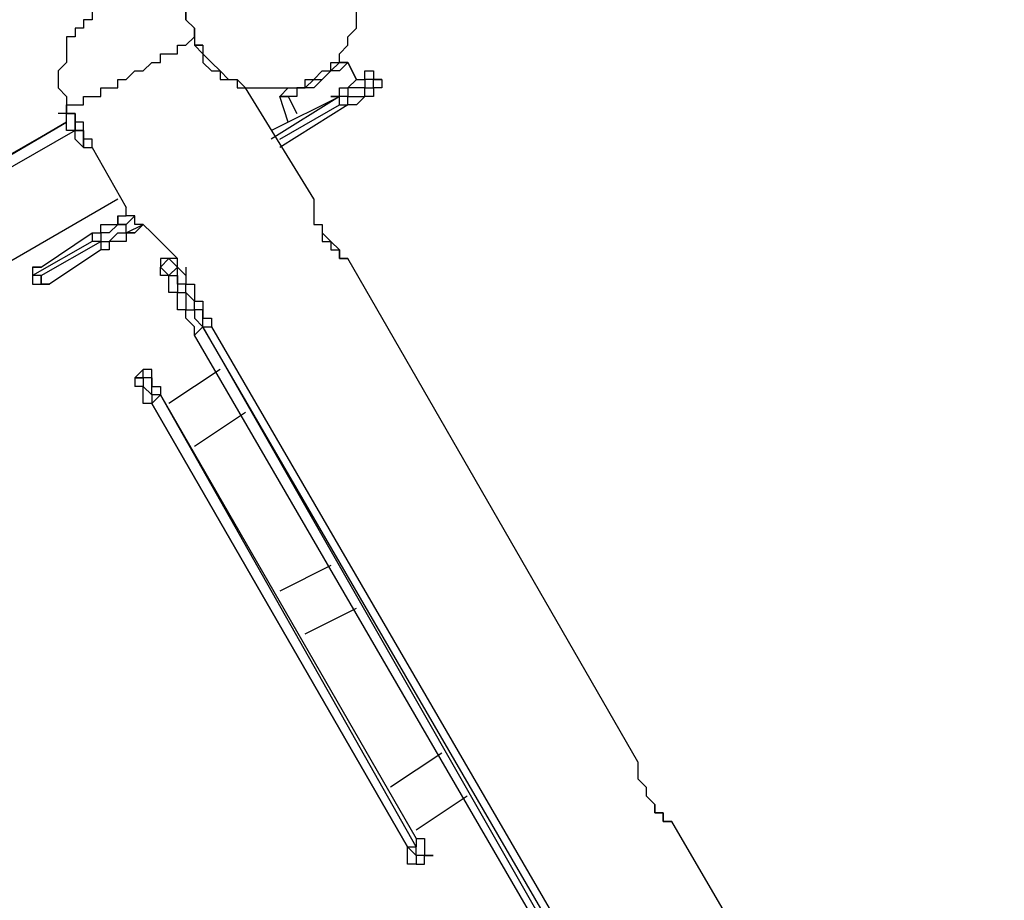
# Model space of a CAD drawing. Units: millimetres. Extents: x -67 to 206, y 93 to 322.
# Drawn here: x 44 to 52, y 212 to 219 of the extents above; entities that cross this region are included whole.
import ezdxf

# ---------------------------------------------------------------- set-up
doc = ezdxf.new("R2010")
doc.units = ezdxf.units.MM
doc.header["$MEASUREMENT"] = 0
doc.layers.add('Ebene 1', color=7, linetype='Continuous', lineweight=0)

msp = doc.modelspace()

# ---------------------------------------------------------------- linework, layer by layer
at = {"layer": 'Ebene 1', "color": 18, "lineweight": 25, "true_color": 0x000000}
for points, knots in [([(45.6671, 218.5457), (45.6671, 218.5457), (45.5966, 218.5457), (45.5966, 218.5457), (45.5966, 218.5457), (45.526, 218.5457), (45.526, 218.5457), (45.526, 218.5457), (45.4555, 218.5457), (45.4555, 218.5457), (45.4555, 218.5457), (45.3849, 218.6162), (45.3849, 218.6162), (45.3849, 218.6162), (45.3143, 218.6162), (45.3143, 218.6162), (45.3143, 218.6162), (45.2438, 218.6868), (45.2438, 218.6868), (45.2438, 218.6868), (45.1732, 218.7574), (45.1732, 218.7574), (45.1732, 218.7574), (45.1027, 218.8279), (45.1027, 218.8279), (45.1027, 218.8279), (45.1027, 218.8984), (45.1027, 218.8984), (45.1027, 218.8984), (45.0321, 218.8984), (45.0321, 218.8984), (45.0321, 218.8984), (45.0321, 218.969), (45.0321, 218.969), (45.0321, 218.969), (45.0321, 219.0396), (45.0321, 219.0396), (45.0321, 219.0396), (44.9616, 219.1101), (44.9616, 219.1101), (44.9616, 219.1101), (44.9616, 219.1807), (44.9616, 219.1807), (44.9616, 219.1807), (44.9616, 219.2512), (44.9616, 219.2512), (44.9616, 219.2512), (44.9616, 219.3218), (44.9616, 219.3218), (44.9616, 219.3218), (45.0321, 219.3924), (45.0321, 219.3924), (45.0321, 219.3924), (45.0321, 219.4629), (45.0321, 219.4629), (45.0321, 219.4629), (45.0321, 219.5334), (45.0321, 219.5334), (45.0321, 219.5334), (45.1027, 219.5334), (45.1027, 219.5334), (45.1027, 219.5334), (45.1027, 219.604), (45.1027, 219.604), (45.1027, 219.604), (45.1732, 219.6746), (45.1732, 219.6746), (45.1732, 219.6746), (45.2438, 219.7451), (45.2438, 219.7451), (45.2438, 219.7451), (45.3143, 219.8157), (45.3143, 219.8157), (45.3143, 219.8157), (45.3849, 219.8157), (45.3849, 219.8157), (45.3849, 219.8157), (45.4555, 219.8862), (45.4555, 219.8862), (45.4555, 219.8862), (45.526, 219.8862), (45.526, 219.8862), (45.526, 219.8862), (45.5966, 219.8862), (45.5966, 219.8862), (45.5966, 219.8862), (45.6671, 219.8862), (45.6671, 219.8862), (45.6671, 219.8862), (45.7377, 219.8862), (45.7377, 219.8862), (45.7377, 219.8862), (45.8082, 219.8862), (45.8082, 219.8862), (45.8082, 219.8862), (45.8788, 219.8862), (45.8788, 219.8862), (45.8788, 219.8862), (45.9493, 219.8862), (45.9493, 219.8862), (45.9493, 219.8862), (45.9493, 219.8157), (45.9493, 219.8157), (45.9493, 219.8157), (46.0199, 219.8157), (46.0199, 219.8157), (46.0199, 219.8157), (46.0905, 219.7451), (46.0905, 219.7451), (46.0905, 219.7451), (46.161, 219.7451), (46.161, 219.7451), (46.161, 219.7451), (46.161, 219.6746), (46.161, 219.6746), (46.161, 219.6746), (46.2316, 219.6746), (46.2316, 219.6746), (46.2316, 219.6746), (46.2316, 219.604), (46.2316, 219.604), (46.2316, 219.604), (46.3021, 219.5334), (46.3021, 219.5334), (46.3021, 219.5334), (46.3021, 219.4629), (46.3021, 219.4629), (46.3021, 219.4629), (46.3727, 219.3924), (46.3727, 219.3924), (46.3727, 219.3924), (46.3727, 219.3218), (46.3727, 219.3218), (46.3727, 219.3218), (46.3727, 219.2512), (46.3727, 219.2512), (46.3727, 219.2512), (46.3727, 219.1807), (46.3727, 219.1807), (46.3727, 219.1807), (46.3727, 219.1101), (46.3727, 219.1101), (46.3727, 219.1101), (46.3727, 219.0396), (46.3727, 219.0396), (46.3727, 219.0396), (46.3021, 218.969), (46.3021, 218.969), (46.3021, 218.969), (46.3021, 218.8984), (46.3021, 218.8984), (46.3021, 218.8984), (46.2316, 218.8279), (46.2316, 218.8279), (46.2316, 218.8279), (46.2316, 218.7574), (46.2316, 218.7574), (46.2316, 218.7574), (46.161, 218.7574), (46.161, 218.7574), (46.161, 218.7574), (46.161, 218.6868), (46.161, 218.6868), (46.161, 218.6868), (46.0905, 218.6868), (46.0905, 218.6868), (46.0905, 218.6868), (46.0199, 218.6162), (46.0199, 218.6162), (46.0199, 218.6162), (45.9493, 218.6162), (45.9493, 218.6162), (45.9493, 218.6162), (45.9493, 218.5457), (45.9493, 218.5457), (45.9493, 218.5457), (45.8788, 218.5457), (45.8788, 218.5457), (45.8788, 218.5457), (45.8082, 218.5457), (45.8082, 218.5457), (45.8082, 218.5457), (45.7377, 218.5457), (45.7377, 218.5457), (45.7377, 218.5457), (45.6671, 218.5457), (45.6671, 218.5457)], [0, 0, 0, 0, 1, 1, 1, 2, 2, 2, 3, 3, 3, 4, 4, 4, 5, 5, 5, 6, 6, 6, 7, 7, 7, 8, 8, 8, 9, 9, 9, 10, 10, 10, 11, 11, 11, 12, 12, 12, 13, 13, 13, 14, 14, 14, 15, 15, 15, 16, 16, 16, 17, 17, 17, 18, 18, 18, 19, 19, 19, 20, 20, 20, 21, 21, 21, 22, 22, 22, 23, 23, 23, 24, 24, 24, 25, 25, 25, 26, 26, 26, 27, 27, 27, 28, 28, 28, 29, 29, 29, 30, 30, 30, 31, 31, 31, 32, 32, 32, 33, 33, 33, 34, 34, 34, 35, 35, 35, 36, 36, 36, 37, 37, 37, 38, 38, 38, 39, 39, 39, 40, 40, 40, 41, 41, 41, 42, 42, 42, 43, 43, 43, 44, 44, 44, 45, 45, 45, 46, 46, 46, 47, 47, 47, 48, 48, 48, 49, 49, 49, 50, 50, 50, 51, 51, 51, 52, 52, 52, 53, 53, 53, 54, 54, 54, 55, 55, 55, 56, 56, 56, 57, 57, 57, 58, 58, 58, 59, 59, 59, 60, 60, 60, 61, 61, 61, 62, 62, 62, 62]), ([(44.256, 219.2512), (44.256, 219.2512), (44.256, 219.1807), (44.256, 219.1807), (44.256, 219.1807), (44.1855, 219.1807), (44.1855, 219.1807), (44.1855, 219.1807), (44.1855, 219.1101), (44.1855, 219.1101), (44.1855, 219.1101), (44.1149, 219.1101), (44.1149, 219.1101), (44.1149, 219.1101), (44.1149, 219.0396), (44.1149, 219.0396), (44.1149, 219.0396), (44.0443, 219.0396), (44.0443, 219.0396), (44.0443, 219.0396), (44.0443, 218.969), (44.0443, 218.969), (44.0443, 218.969), (43.9738, 218.969), (43.9738, 218.969), (43.9738, 218.969), (43.9738, 218.8984), (43.9738, 218.8984), (43.9738, 218.8984), (43.9738, 218.8279), (43.9738, 218.8279), (43.9738, 218.8279), (43.9738, 218.7574), (43.9738, 218.7574), (43.9738, 218.7574), (43.9032, 218.6868), (43.9032, 218.6868), (43.9032, 218.6868), (43.9032, 218.6162), (43.9032, 218.6162), (43.9032, 218.6162), (43.9032, 218.5457), (43.9032, 218.5457), (43.9032, 218.5457), (43.9738, 218.4751), (43.9738, 218.4751), (43.9738, 218.4751), (43.9738, 218.4046), (43.9738, 218.4046)], [0, 0, 0, 0, 1, 1, 1, 2, 2, 2, 3, 3, 3, 4, 4, 4, 5, 5, 5, 6, 6, 6, 7, 7, 7, 8, 8, 8, 9, 9, 9, 10, 10, 10, 11, 11, 11, 12, 12, 12, 13, 13, 13, 14, 14, 14, 15, 15, 15, 16, 16, 16, 16]), ([(45.0321, 218.969), (45.0321, 218.969), (45.0321, 218.969), (45.0321, 218.969), (45.0321, 218.969), (45.0321, 219.0396), (45.0321, 219.0396), (45.0321, 219.0396), (44.9616, 219.1101), (44.9616, 219.1101), (44.9616, 219.1101), (44.9616, 219.1807), (44.9616, 219.1807), (44.9616, 219.1807), (44.9616, 219.2512), (44.9616, 219.2512)], [0, 0, 0, 0, 1, 1, 1, 2, 2, 2, 3, 3, 3, 4, 4, 4, 5, 5, 5, 5]), ([(43.9738, 218.4046), (43.9738, 218.4046), (43.9738, 218.4046), (43.9738, 218.4046), (43.9738, 218.4046), (44.0443, 218.4046), (44.0443, 218.4046), (44.0443, 218.4046), (44.1149, 218.4046), (44.1149, 218.4046), (44.1149, 218.4046), (44.1149, 218.4751), (44.1149, 218.4751), (44.1149, 218.4751), (44.1855, 218.4751), (44.1855, 218.4751), (44.1855, 218.4751), (44.256, 218.4751), (44.256, 218.4751), (44.256, 218.4751), (44.256, 218.5457), (44.256, 218.5457), (44.256, 218.5457), (44.3266, 218.5457), (44.3266, 218.5457), (44.3266, 218.5457), (44.3971, 218.5457), (44.3971, 218.5457), (44.3971, 218.5457), (44.3971, 218.6162), (44.3971, 218.6162), (44.3971, 218.6162), (44.4677, 218.6162), (44.4677, 218.6162), (44.4677, 218.6162), (44.5382, 218.6868), (44.5382, 218.6868), (44.5382, 218.6868), (44.6088, 218.6868), (44.6088, 218.6868), (44.6088, 218.6868), (44.6793, 218.7574), (44.6793, 218.7574), (44.6793, 218.7574), (44.7499, 218.7574), (44.7499, 218.7574), (44.7499, 218.7574), (44.7499, 218.8279), (44.7499, 218.8279), (44.7499, 218.8279), (44.8205, 218.8279), (44.8205, 218.8279), (44.8205, 218.8279), (44.891, 218.8279), (44.891, 218.8279), (44.891, 218.8279), (44.891, 218.8984), (44.891, 218.8984), (44.891, 218.8984), (44.9616, 218.8984), (44.9616, 218.8984), (44.9616, 218.8984), (45.0321, 218.969), (45.0321, 218.969)], [0, 0, 0, 0, 1, 1, 1, 2, 2, 2, 3, 3, 3, 4, 4, 4, 5, 5, 5, 6, 6, 6, 7, 7, 7, 8, 8, 8, 9, 9, 9, 10, 10, 10, 11, 11, 11, 12, 12, 12, 13, 13, 13, 14, 14, 14, 15, 15, 15, 16, 16, 16, 17, 17, 17, 18, 18, 18, 19, 19, 19, 20, 20, 20, 21, 21, 21, 21]), ([(45.0321, 218.969), (45.0321, 218.969), (45.0321, 218.8984), (45.0321, 218.8984), (45.0321, 218.8984), (45.1027, 218.8279), (45.1027, 218.8279), (45.1027, 218.8279), (45.1027, 218.7574), (45.1027, 218.7574), (45.1027, 218.7574), (45.1732, 218.6868), (45.1732, 218.6868), (45.1732, 218.6868), (45.2438, 218.6868), (45.2438, 218.6868), (45.2438, 218.6868), (45.2438, 218.6162), (45.2438, 218.6162), (45.2438, 218.6162), (45.3143, 218.6162), (45.3143, 218.6162), (45.3143, 218.6162), (45.3849, 218.6162), (45.3849, 218.6162), (45.3849, 218.6162), (45.3849, 218.5457), (45.3849, 218.5457), (45.3849, 218.5457), (45.4555, 218.5457), (45.4555, 218.5457)], [0, 0, 0, 0, 1, 1, 1, 2, 2, 2, 3, 3, 3, 4, 4, 4, 5, 5, 5, 6, 6, 6, 7, 7, 7, 8, 8, 8, 9, 9, 9, 10, 10, 10, 10]), ([(45.7377, 218.4751), (45.7377, 218.4751), (45.8082, 218.5457), (45.8082, 218.5457), (45.8082, 218.5457), (45.8788, 218.5457), (45.8788, 218.5457), (45.8788, 218.5457), (45.9493, 218.5457), (45.9493, 218.5457), (45.9493, 218.5457), (46.0199, 218.6162), (46.0199, 218.6162), (46.0199, 218.6162), (46.0905, 218.6162), (46.0905, 218.6162), (46.0905, 218.6162), (46.161, 218.6868), (46.161, 218.6868), (46.161, 218.6868), (46.2316, 218.7574), (46.2316, 218.7574)], [0, 0, 0, 0, 1, 1, 1, 2, 2, 2, 3, 3, 3, 4, 4, 4, 5, 5, 5, 6, 6, 6, 7, 7, 7, 7]), ([(46.3021, 218.7574), (46.3021, 218.7574), (46.2316, 218.6868), (46.2316, 218.6868), (46.2316, 218.6868), (46.161, 218.6868), (46.161, 218.6868), (46.161, 218.6868), (46.0905, 218.6162), (46.0905, 218.6162), (46.0905, 218.6162), (46.0199, 218.5457), (46.0199, 218.5457), (46.0199, 218.5457), (45.9493, 218.5457), (45.9493, 218.5457), (45.9493, 218.5457), (45.8788, 218.5457), (45.8788, 218.5457), (45.8788, 218.5457), (45.8788, 218.4751), (45.8788, 218.4751), (45.8788, 218.4751), (45.8082, 218.4751), (45.8082, 218.4751)], [0, 0, 0, 0, 1, 1, 1, 2, 2, 2, 3, 3, 3, 4, 4, 4, 5, 5, 5, 6, 6, 6, 7, 7, 7, 8, 8, 8, 8]), ([(46.3021, 218.7574), (46.3021, 218.7574), (46.3021, 218.7574), (46.3021, 218.7574), (46.3021, 218.7574), (46.2316, 218.7574), (46.2316, 218.7574)], [0, 0, 0, 0, 1, 1, 1, 2, 2, 2, 2]), ([(46.2316, 218.4751), (46.2316, 218.4751), (46.2316, 218.5457), (46.2316, 218.5457), (46.2316, 218.5457), (46.3021, 218.5457), (46.3021, 218.5457), (46.3021, 218.5457), (46.3727, 218.6162), (46.3727, 218.6162), (46.3727, 218.6162), (46.4432, 218.6162), (46.4432, 218.6162), (46.4432, 218.6162), (46.4432, 218.6868), (46.4432, 218.6868)], [0, 0, 0, 0, 1, 1, 1, 2, 2, 2, 3, 3, 3, 4, 4, 4, 5, 5, 5, 5]), ([(46.4432, 218.6868), (46.4432, 218.6868), (46.4432, 218.6868), (46.4432, 218.6868), (46.4432, 218.6868), (46.5138, 218.6868), (46.5138, 218.6868), (46.5138, 218.6868), (46.5138, 218.6162), (46.5138, 218.6162)], [0, 0, 0, 0, 1, 1, 1, 2, 2, 2, 3, 3, 3, 3]), ([(46.2316, 218.4046), (46.2316, 218.4046), (46.2316, 218.4046), (46.2316, 218.4046), (46.2316, 218.4046), (46.3021, 218.4046), (46.3021, 218.4046), (46.3021, 218.4046), (46.3021, 218.4751), (46.3021, 218.4751), (46.3021, 218.4751), (46.3727, 218.4751), (46.3727, 218.4751), (46.3727, 218.4751), (46.4432, 218.4751), (46.4432, 218.4751), (46.4432, 218.4751), (46.4432, 218.5457), (46.4432, 218.5457), (46.4432, 218.5457), (46.5138, 218.5457), (46.5138, 218.5457), (46.5138, 218.5457), (46.5138, 218.6162), (46.5138, 218.6162), (46.5138, 218.6162), (46.5843, 218.6162), (46.5843, 218.6162)], [0, 0, 0, 0, 1, 1, 1, 2, 2, 2, 3, 3, 3, 4, 4, 4, 5, 5, 5, 6, 6, 6, 7, 7, 7, 8, 8, 8, 9, 9, 9, 9]), ([(46.5138, 218.6162), (46.5138, 218.6162), (46.5138, 218.6162), (46.5138, 218.6162), (46.5138, 218.6162), (46.4432, 218.6162), (46.4432, 218.6162), (46.4432, 218.6162), (46.4432, 218.5457), (46.4432, 218.5457), (46.4432, 218.5457), (46.3727, 218.5457), (46.3727, 218.5457), (46.3727, 218.5457), (46.3021, 218.5457), (46.3021, 218.5457), (46.3021, 218.5457), (46.3021, 218.4751), (46.3021, 218.4751), (46.3021, 218.4751), (46.2316, 218.4751), (46.2316, 218.4751)], [0, 0, 0, 0, 1, 1, 1, 2, 2, 2, 3, 3, 3, 4, 4, 4, 5, 5, 5, 6, 6, 6, 7, 7, 7, 7]), ([(46.5843, 218.6162), (46.5843, 218.6162), (46.5843, 218.6162), (46.5843, 218.6162), (46.5843, 218.6162), (46.5843, 218.5457), (46.5843, 218.5457), (46.5843, 218.5457), (46.5138, 218.5457), (46.5138, 218.5457)], [0, 0, 0, 0, 1, 1, 1, 2, 2, 2, 3, 3, 3, 3]), ([(46.5138, 218.5457), (46.5138, 218.5457), (46.5138, 218.5457), (46.5138, 218.5457), (46.5138, 218.5457), (46.5138, 218.4751), (46.5138, 218.4751), (46.5138, 218.4751), (46.4432, 218.4751), (46.4432, 218.4751), (46.4432, 218.4751), (46.3727, 218.4046), (46.3727, 218.4046), (46.3727, 218.4046), (46.3021, 218.4046), (46.3021, 218.4046)], [0, 0, 0, 0, 1, 1, 1, 2, 2, 2, 3, 3, 3, 4, 4, 4, 5, 5, 5, 5]), ([(44.1855, 218.0518), (44.1855, 218.0518), (44.1855, 218.0518), (44.1855, 218.0518), (44.1855, 218.0518), (44.1855, 218.1223), (44.1855, 218.1223), (44.1855, 218.1223), (44.1149, 218.1223), (44.1149, 218.1223), (44.1149, 218.1223), (44.1149, 218.1929), (44.1149, 218.1929), (44.1149, 218.1929), (44.1149, 218.2635), (44.1149, 218.2635), (44.1149, 218.2635), (44.0443, 218.2635), (44.0443, 218.2635), (44.0443, 218.2635), (44.0443, 218.334), (44.0443, 218.334), (44.0443, 218.334), (43.9738, 218.334), (43.9738, 218.334), (43.9738, 218.334), (43.9738, 218.4046), (43.9738, 218.4046)], [0, 0, 0, 0, 1, 1, 1, 2, 2, 2, 3, 3, 3, 4, 4, 4, 5, 5, 5, 6, 6, 6, 7, 7, 7, 8, 8, 8, 9, 9, 9, 9]), ([(45.8082, 218.4751), (45.8082, 218.4751), (45.8082, 218.4751), (45.8082, 218.4751), (45.8082, 218.4751), (45.7377, 218.4751), (45.7377, 218.4751)], [0, 0, 0, 0, 1, 1, 1, 2, 2, 2, 2]), ([(45.7377, 218.4751), (45.7377, 218.4751), (45.7377, 218.4751), (45.7377, 218.4751), (45.7377, 218.4751), (45.8082, 218.4751), (45.8082, 218.4751)], [0, 0, 0, 0, 1, 1, 1, 2, 2, 2, 2]), ([(46.2316, 218.4751), (46.2316, 218.4751), (46.2316, 218.4751), (46.2316, 218.4751), (46.2316, 218.4751), (46.161, 218.4751), (46.161, 218.4751), (46.161, 218.4751), (46.2316, 218.4751), (46.2316, 218.4751)], [0, 0, 0, 0, 1, 1, 1, 2, 2, 2, 3, 3, 3, 3]), ([(46.2316, 218.4046), (46.2316, 218.4046), (46.2316, 218.4046), (46.2316, 218.4046), (46.2316, 218.4046), (46.3021, 218.4046), (46.3021, 218.4046)], [0, 0, 0, 0, 1, 1, 1, 2, 2, 2, 2]), ([(44.0443, 218.1223), (44.0443, 218.1223), (44.0443, 218.1223), (44.0443, 218.1223), (44.0443, 218.1223), (44.0443, 218.1929), (44.0443, 218.1929), (44.0443, 218.1929), (43.9738, 218.1929), (43.9738, 218.1929), (43.9738, 218.1929), (43.9738, 218.2635), (43.9738, 218.2635), (43.9738, 218.2635), (43.9738, 218.334), (43.9738, 218.334), (43.9738, 218.334), (43.9032, 218.334), (43.9032, 218.334)], [0, 0, 0, 0, 1, 1, 1, 2, 2, 2, 3, 3, 3, 4, 4, 4, 5, 5, 5, 6, 6, 6, 6]), ([(43.9738, 218.334), (43.9738, 218.334), (43.9738, 218.334), (43.9738, 218.334), (43.9738, 218.334), (44.0443, 218.334), (44.0443, 218.334), (44.0443, 218.334), (44.0443, 218.2635), (44.0443, 218.2635), (44.0443, 218.2635), (44.0443, 218.1929), (44.0443, 218.1929), (44.0443, 218.1929), (44.1149, 218.1929), (44.1149, 218.1929), (44.1149, 218.1929), (44.1149, 218.1223), (44.1149, 218.1223), (44.1149, 218.1223), (44.1149, 218.0518), (44.1149, 218.0518)], [0, 0, 0, 0, 1, 1, 1, 2, 2, 2, 3, 3, 3, 4, 4, 4, 5, 5, 5, 6, 6, 6, 7, 7, 7, 7]), ([(44.1149, 218.1223), (44.1149, 218.1223), (44.1149, 218.1929), (44.1149, 218.1929), (44.1149, 218.1929), (44.0443, 218.1929), (44.0443, 218.1929), (44.0443, 218.1929), (44.0443, 218.2635), (44.0443, 218.2635), (44.0443, 218.2635), (44.0443, 218.334), (44.0443, 218.334), (44.0443, 218.334), (43.9738, 218.334), (43.9738, 218.334)], [0, 0, 0, 0, 1, 1, 1, 2, 2, 2, 3, 3, 3, 4, 4, 4, 5, 5, 5, 5]), ([(44.1149, 218.0518), (44.1149, 218.0518), (44.1149, 218.0518), (44.1149, 218.0518), (44.1149, 218.0518), (44.0443, 218.1223), (44.0443, 218.1223)], [0, 0, 0, 0, 1, 1, 1, 2, 2, 2, 2]), ([(44.1149, 218.0518), (44.1149, 218.0518), (44.1149, 218.0518), (44.1149, 218.0518), (44.1149, 218.0518), (44.1149, 218.1223), (44.1149, 218.1223)], [0, 0, 0, 0, 1, 1, 1, 2, 2, 2, 2]), ([(46.0199, 217.6285), (46.0199, 217.6285), (46.0199, 217.6285), (46.0199, 217.6285), (46.0199, 217.6285), (46.0199, 217.5579), (46.0199, 217.5579), (46.0199, 217.5579), (46.0199, 217.4873), (46.0199, 217.4873), (46.0199, 217.4873), (46.0199, 217.4168), (46.0199, 217.4168), (46.0199, 217.4168), (46.0905, 217.4168), (46.0905, 217.4168), (46.0905, 217.4168), (46.0905, 217.3462), (46.0905, 217.3462), (46.0905, 217.3462), (46.0905, 217.2757), (46.0905, 217.2757), (46.0905, 217.2757), (46.161, 217.2757), (46.161, 217.2757), (46.161, 217.2757), (46.161, 217.2051), (46.161, 217.2051), (46.161, 217.2051), (46.2316, 217.2051), (46.2316, 217.2051), (46.2316, 217.2051), (46.2316, 217.1345), (46.2316, 217.1345), (46.2316, 217.1345), (46.3021, 217.1345), (46.3021, 217.1345)], [0, 0, 0, 0, 1, 1, 1, 2, 2, 2, 3, 3, 3, 4, 4, 4, 5, 5, 5, 6, 6, 6, 7, 7, 7, 8, 8, 8, 9, 9, 9, 10, 10, 10, 11, 11, 11, 12, 12, 12, 12]), ([(44.891, 217.064), (44.891, 217.064), (44.891, 217.064), (44.891, 217.064), (44.891, 217.064), (44.891, 217.1345), (44.891, 217.1345), (44.891, 217.1345), (44.8205, 217.2051), (44.8205, 217.2051), (44.8205, 217.2051), (44.7499, 217.2757), (44.7499, 217.2757), (44.7499, 217.2757), (44.6793, 217.3462), (44.6793, 217.3462), (44.6793, 217.3462), (44.6088, 217.4168), (44.6088, 217.4168), (44.6088, 217.4168), (44.5382, 217.4168), (44.5382, 217.4168), (44.5382, 217.4168), (44.5382, 217.4873), (44.5382, 217.4873), (44.5382, 217.4873), (44.4677, 217.4873), (44.4677, 217.4873), (44.4677, 217.4873), (44.4677, 217.5579), (44.4677, 217.5579)], [0, 0, 0, 0, 1, 1, 1, 2, 2, 2, 3, 3, 3, 4, 4, 4, 5, 5, 5, 6, 6, 6, 7, 7, 7, 8, 8, 8, 9, 9, 9, 10, 10, 10, 10]), ([(44.1855, 217.3462), (44.1855, 217.3462), (44.256, 217.3462), (44.256, 217.3462), (44.256, 217.3462), (44.256, 217.4168), (44.256, 217.4168), (44.256, 217.4168), (44.3266, 217.4168), (44.3266, 217.4168), (44.3266, 217.4168), (44.3971, 217.4168), (44.3971, 217.4168), (44.3971, 217.4168), (44.3971, 217.4873), (44.3971, 217.4873)], [0, 0, 0, 0, 1, 1, 1, 2, 2, 2, 3, 3, 3, 4, 4, 4, 5, 5, 5, 5]), ([(44.3971, 217.4873), (44.3971, 217.4873), (44.3971, 217.4873), (44.3971, 217.4873), (44.3971, 217.4873), (44.3971, 217.4168), (44.3971, 217.4168), (44.3971, 217.4168), (44.4677, 217.4168), (44.4677, 217.4168)], [0, 0, 0, 0, 1, 1, 1, 2, 2, 2, 3, 3, 3, 3]), ([(44.4677, 217.4168), (44.4677, 217.4168), (44.3971, 217.4168), (44.3971, 217.4168), (44.3971, 217.4168), (44.3266, 217.3462), (44.3266, 217.3462), (44.3266, 217.3462), (44.256, 217.3462), (44.256, 217.3462), (44.256, 217.3462), (44.256, 217.2757), (44.256, 217.2757), (44.256, 217.2757), (44.1855, 217.2757), (44.1855, 217.2757)], [0, 0, 0, 0, 1, 1, 1, 2, 2, 2, 3, 3, 3, 4, 4, 4, 5, 5, 5, 5]), ([(44.1855, 217.3462), (44.1855, 217.3462), (44.1855, 217.3462), (44.1855, 217.3462), (44.1855, 217.3462), (44.1855, 217.2757), (44.1855, 217.2757)], [0, 0, 0, 0, 1, 1, 1, 2, 2, 2, 2]), ([(44.256, 217.2757), (44.256, 217.2757), (44.256, 217.2757), (44.256, 217.2757), (44.256, 217.2757), (44.3266, 217.2757), (44.3266, 217.2757), (44.3266, 217.2757), (44.3971, 217.3462), (44.3971, 217.3462), (44.3971, 217.3462), (44.4677, 217.3462), (44.4677, 217.3462)], [0, 0, 0, 0, 1, 1, 1, 2, 2, 2, 3, 3, 3, 4, 4, 4, 4]), ([(44.5382, 217.3462), (44.5382, 217.3462), (44.4677, 217.3462), (44.4677, 217.3462), (44.4677, 217.3462), (44.4677, 217.2757), (44.4677, 217.2757), (44.4677, 217.2757), (44.3971, 217.2757), (44.3971, 217.2757), (44.3971, 217.2757), (44.3266, 217.2757), (44.3266, 217.2757), (44.3266, 217.2757), (44.3266, 217.2051), (44.3266, 217.2051), (44.3266, 217.2051), (44.256, 217.2051), (44.256, 217.2051)], [0, 0, 0, 0, 1, 1, 1, 2, 2, 2, 3, 3, 3, 4, 4, 4, 5, 5, 5, 6, 6, 6, 6]), ([(44.4677, 217.3462), (44.4677, 217.3462), (44.4677, 217.3462), (44.4677, 217.3462), (44.4677, 217.3462), (44.5382, 217.3462), (44.5382, 217.3462)], [0, 0, 0, 0, 1, 1, 1, 2, 2, 2, 2]), ([(46.3021, 217.1345), (46.3021, 217.1345), (46.3021, 217.1345), (46.3021, 217.1345), (46.3021, 217.1345), (46.2316, 217.1345), (46.2316, 217.1345), (46.2316, 217.1345), (46.2316, 217.2051), (46.2316, 217.2051), (46.2316, 217.2051), (46.161, 217.2757), (46.161, 217.2757), (46.161, 217.2757), (46.0905, 217.3462), (46.0905, 217.3462)], [0, 0, 0, 0, 1, 1, 1, 2, 2, 2, 3, 3, 3, 4, 4, 4, 5, 5, 5, 5]), ([(44.891, 217.1345), (44.891, 217.1345), (44.891, 217.1345), (44.891, 217.1345), (44.891, 217.1345), (44.8205, 217.1345), (44.8205, 217.1345)], [0, 0, 0, 0, 1, 1, 1, 2, 2, 2, 2]), ([(44.891, 217.1345), (44.891, 217.1345), (44.891, 217.1345), (44.891, 217.1345), (44.891, 217.1345), (44.8205, 217.1345), (44.8205, 217.1345)], [0, 0, 0, 0, 1, 1, 1, 2, 2, 2, 2]), ([(43.6916, 217.064), (43.6916, 217.064), (43.6916, 217.064), (43.6916, 217.064), (43.6916, 217.064), (43.6916, 216.9935), (43.6916, 216.9935)], [0, 0, 0, 0, 1, 1, 1, 2, 2, 2, 2]), ([(43.7621, 217.064), (43.7621, 217.064), (43.7621, 217.064), (43.7621, 217.064), (43.7621, 217.064), (43.6916, 217.064), (43.6916, 217.064), (43.6916, 217.064), (43.6916, 216.9935), (43.6916, 216.9935)], [0, 0, 0, 0, 1, 1, 1, 2, 2, 2, 3, 3, 3, 3]), ([(43.6916, 217.064), (43.6916, 217.064), (43.6916, 217.064), (43.6916, 217.064), (43.6916, 217.064), (43.7621, 217.064), (43.7621, 217.064)], [0, 0, 0, 0, 1, 1, 1, 2, 2, 2, 2]), ([(45.1027, 216.5701), (45.1027, 216.5701), (45.1027, 216.6407), (45.1027, 216.6407), (45.1027, 216.6407), (45.1027, 216.7112), (45.1027, 216.7112), (45.1027, 216.7112), (45.0321, 216.7112), (45.0321, 216.7112), (45.0321, 216.7112), (45.0321, 216.7818), (45.0321, 216.7818), (45.0321, 216.7818), (44.9616, 216.8524), (44.9616, 216.8524), (44.9616, 216.8524), (44.9616, 216.9229), (44.9616, 216.9229), (44.9616, 216.9229), (44.891, 216.9229), (44.891, 216.9229), (44.891, 216.9229), (44.891, 216.9935), (44.891, 216.9935), (44.891, 216.9935), (44.891, 217.064), (44.891, 217.064)], [0, 0, 0, 0, 1, 1, 1, 2, 2, 2, 3, 3, 3, 4, 4, 4, 5, 5, 5, 6, 6, 6, 7, 7, 7, 8, 8, 8, 9, 9, 9, 9]), ([(44.891, 217.064), (44.891, 217.064), (44.891, 217.064), (44.891, 217.064), (44.891, 217.064), (44.9616, 216.9935), (44.9616, 216.9935)], [0, 0, 0, 0, 1, 1, 1, 2, 2, 2, 2]), ([(43.6916, 216.9229), (43.6916, 216.9229), (43.6916, 216.9229), (43.6916, 216.9229), (43.6916, 216.9229), (43.7621, 216.9229), (43.7621, 216.9229), (43.7621, 216.9229), (43.7621, 216.9935), (43.7621, 216.9935)], [0, 0, 0, 0, 1, 1, 1, 2, 2, 2, 3, 3, 3, 3]), ([(43.7621, 216.9935), (43.7621, 216.9935), (43.7621, 216.9935), (43.7621, 216.9935), (43.7621, 216.9935), (43.7621, 216.9229), (43.7621, 216.9229), (43.7621, 216.9229), (43.8327, 216.9229), (43.8327, 216.9229)], [0, 0, 0, 0, 1, 1, 1, 2, 2, 2, 3, 3, 3, 3]), ([(45.0321, 216.4996), (45.0321, 216.4996), (45.0321, 216.5701), (45.0321, 216.5701), (45.0321, 216.5701), (44.9616, 216.6407), (44.9616, 216.6407), (44.9616, 216.6407), (44.9616, 216.7112), (44.9616, 216.7112), (44.9616, 216.7112), (44.891, 216.7112), (44.891, 216.7112), (44.891, 216.7112), (44.891, 216.7818), (44.891, 216.7818), (44.891, 216.7818), (44.891, 216.8524), (44.891, 216.8524), (44.891, 216.8524), (44.8205, 216.8524), (44.8205, 216.8524), (44.8205, 216.8524), (44.8205, 216.9229), (44.8205, 216.9229), (44.8205, 216.9229), (44.8205, 216.9935), (44.8205, 216.9935), (44.8205, 216.9935), (44.7499, 216.9935), (44.7499, 216.9935)], [0, 0, 0, 0, 1, 1, 1, 2, 2, 2, 3, 3, 3, 4, 4, 4, 5, 5, 5, 6, 6, 6, 7, 7, 7, 8, 8, 8, 9, 9, 9, 10, 10, 10, 10]), ([(45.0321, 216.4996), (45.0321, 216.4996), (45.0321, 216.5701), (45.0321, 216.5701), (45.0321, 216.5701), (44.9616, 216.6407), (44.9616, 216.6407), (44.9616, 216.6407), (44.9616, 216.7112), (44.9616, 216.7112), (44.9616, 216.7112), (44.891, 216.7112), (44.891, 216.7112), (44.891, 216.7112), (44.891, 216.7818), (44.891, 216.7818), (44.891, 216.7818), (44.891, 216.8524), (44.891, 216.8524), (44.891, 216.8524), (44.8205, 216.8524), (44.8205, 216.8524), (44.8205, 216.8524), (44.8205, 216.9229), (44.8205, 216.9229), (44.8205, 216.9229), (44.8205, 216.9935), (44.8205, 216.9935), (44.8205, 216.9935), (44.7499, 216.9935), (44.7499, 216.9935)], [0, 0, 0, 0, 1, 1, 1, 2, 2, 2, 3, 3, 3, 4, 4, 4, 5, 5, 5, 6, 6, 6, 7, 7, 7, 8, 8, 8, 9, 9, 9, 10, 10, 10, 10]), ([(44.8205, 216.9935), (44.8205, 216.9935), (44.8205, 216.9935), (44.8205, 216.9935), (44.8205, 216.9935), (44.891, 216.9935), (44.891, 216.9935), (44.891, 216.9935), (44.891, 216.9229), (44.891, 216.9229), (44.891, 216.9229), (44.891, 216.8524), (44.891, 216.8524), (44.891, 216.8524), (44.9616, 216.8524), (44.9616, 216.8524), (44.9616, 216.8524), (44.9616, 216.7818), (44.9616, 216.7818), (44.9616, 216.7818), (44.9616, 216.7112), (44.9616, 216.7112), (44.9616, 216.7112), (45.0321, 216.7112), (45.0321, 216.7112), (45.0321, 216.7112), (45.0321, 216.6407), (45.0321, 216.6407), (45.0321, 216.6407), (45.1027, 216.5701), (45.1027, 216.5701)], [0, 0, 0, 0, 1, 1, 1, 2, 2, 2, 3, 3, 3, 4, 4, 4, 5, 5, 5, 6, 6, 6, 7, 7, 7, 8, 8, 8, 9, 9, 9, 10, 10, 10, 10]), ([(44.8205, 216.9229), (44.8205, 216.9229), (44.8205, 216.9229), (44.8205, 216.9229), (44.8205, 216.9229), (44.8205, 216.9935), (44.8205, 216.9935)], [0, 0, 0, 0, 1, 1, 1, 2, 2, 2, 2]), ([(44.9616, 216.9935), (44.9616, 216.9935), (44.9616, 216.9935), (44.9616, 216.9935), (44.9616, 216.9935), (44.9616, 216.9229), (44.9616, 216.9229), (44.9616, 216.9229), (45.0321, 216.9229), (45.0321, 216.9229), (45.0321, 216.9229), (45.0321, 216.8524), (45.0321, 216.8524), (45.0321, 216.8524), (45.0321, 216.7818), (45.0321, 216.7818), (45.0321, 216.7818), (45.1027, 216.7818), (45.1027, 216.7818), (45.1027, 216.7818), (45.1027, 216.7112), (45.1027, 216.7112), (45.1027, 216.7112), (45.1027, 216.6407), (45.1027, 216.6407), (45.1027, 216.6407), (45.1732, 216.6407), (45.1732, 216.6407), (45.1732, 216.6407), (45.1732, 216.5701), (45.1732, 216.5701)], [0, 0, 0, 0, 1, 1, 1, 2, 2, 2, 3, 3, 3, 4, 4, 4, 5, 5, 5, 6, 6, 6, 7, 7, 7, 8, 8, 8, 9, 9, 9, 10, 10, 10, 10]), ([(43.8327, 216.9229), (43.8327, 216.9229), (43.8327, 216.9229), (43.8327, 216.9229), (43.8327, 216.9229), (43.7621, 216.9229), (43.7621, 216.9229)], [0, 0, 0, 0, 1, 1, 1, 2, 2, 2, 2]), ([(45.0321, 216.4996), (45.0321, 216.4996), (45.0321, 216.4996), (45.0321, 216.4996), (45.0321, 216.4996), (45.1027, 216.5701), (45.1027, 216.5701)], [0, 0, 0, 0, 1, 1, 1, 2, 2, 2, 2]), ([(44.6793, 216.1468), (44.6793, 216.1468), (44.6793, 216.1468), (44.6793, 216.1468), (44.6793, 216.1468), (44.6793, 216.2174), (44.6793, 216.2174), (44.6793, 216.2174), (44.6088, 216.2174), (44.6088, 216.2174)], [0, 0, 0, 0, 1, 1, 1, 2, 2, 2, 3, 3, 3, 3]), ([(44.6793, 216.1468), (44.6793, 216.1468), (44.6793, 216.1468), (44.6793, 216.1468), (44.6793, 216.1468), (44.6793, 216.2174), (44.6793, 216.2174), (44.6793, 216.2174), (44.6088, 216.2174), (44.6088, 216.2174)], [0, 0, 0, 0, 1, 1, 1, 2, 2, 2, 3, 3, 3, 3]), ([(44.5382, 216.1468), (44.5382, 216.1468), (44.5382, 216.1468), (44.5382, 216.1468), (44.5382, 216.1468), (44.5382, 216.0762), (44.5382, 216.0762)], [0, 0, 0, 0, 1, 1, 1, 2, 2, 2, 2]), ([(44.6088, 216.1468), (44.6088, 216.1468), (44.6088, 216.1468), (44.6088, 216.1468), (44.6088, 216.1468), (44.5382, 216.1468), (44.5382, 216.1468), (44.5382, 216.1468), (44.5382, 216.0762), (44.5382, 216.0762)], [0, 0, 0, 0, 1, 1, 1, 2, 2, 2, 3, 3, 3, 3]), ([(44.5382, 216.1468), (44.5382, 216.1468), (44.5382, 216.1468), (44.5382, 216.1468), (44.5382, 216.1468), (44.5382, 216.0762), (44.5382, 216.0762)], [0, 0, 0, 0, 1, 1, 1, 2, 2, 2, 2]), ([(44.6088, 216.1468), (44.6088, 216.1468), (44.6088, 216.1468), (44.6088, 216.1468), (44.6088, 216.1468), (44.6088, 216.0762), (44.6088, 216.0762), (44.6088, 216.0762), (44.6793, 216.0057), (44.6793, 216.0057), (44.6793, 216.0057), (44.6793, 215.9351), (44.6793, 215.9351)], [0, 0, 0, 0, 1, 1, 1, 2, 2, 2, 3, 3, 3, 4, 4, 4, 4]), ([(44.7499, 216.0057), (44.7499, 216.0057), (44.7499, 216.0057), (44.7499, 216.0057), (44.7499, 216.0057), (44.6793, 216.0057), (44.6793, 216.0057), (44.6793, 216.0057), (44.6793, 216.0762), (44.6793, 216.0762), (44.6793, 216.0762), (44.6793, 216.1468), (44.6793, 216.1468), (44.6793, 216.1468), (44.6088, 216.1468), (44.6088, 216.1468)], [0, 0, 0, 0, 1, 1, 1, 2, 2, 2, 3, 3, 3, 4, 4, 4, 5, 5, 5, 5]), ([(44.6793, 216.1468), (44.6793, 216.1468), (44.6793, 216.1468), (44.6793, 216.1468), (44.6793, 216.1468), (44.6088, 216.1468), (44.6088, 216.1468)], [0, 0, 0, 0, 1, 1, 1, 2, 2, 2, 2]), ([(44.6793, 216.1468), (44.6793, 216.1468), (44.6793, 216.1468), (44.6793, 216.1468), (44.6793, 216.1468), (44.6793, 216.0762), (44.6793, 216.0762), (44.6793, 216.0762), (44.7499, 216.0762), (44.7499, 216.0762), (44.7499, 216.0762), (44.7499, 216.0057), (44.7499, 216.0057)], [0, 0, 0, 0, 1, 1, 1, 2, 2, 2, 3, 3, 3, 4, 4, 4, 4]), ([(44.6793, 215.9351), (44.6793, 215.9351), (44.6088, 215.9351), (44.6088, 215.9351), (44.6088, 215.9351), (44.6088, 216.0057), (44.6088, 216.0057), (44.6088, 216.0057), (44.6088, 216.0762), (44.6088, 216.0762), (44.6088, 216.0762), (44.5382, 216.0762), (44.5382, 216.0762)], [0, 0, 0, 0, 1, 1, 1, 2, 2, 2, 3, 3, 3, 4, 4, 4, 4]), ([(48.701, 212.9718), (48.701, 212.9718), (48.701, 212.9718), (48.701, 212.9718), (48.701, 212.9718), (48.701, 212.9012), (48.701, 212.9012), (48.701, 212.9012), (48.701, 212.8307), (48.701, 212.8307), (48.701, 212.8307), (48.7716, 212.7601), (48.7716, 212.7601), (48.7716, 212.7601), (48.7716, 212.6896), (48.7716, 212.6896), (48.7716, 212.6896), (48.8421, 212.619), (48.8421, 212.619), (48.8421, 212.619), (48.8421, 212.5485), (48.8421, 212.5485), (48.8421, 212.5485), (48.9127, 212.5485), (48.9127, 212.5485), (48.9127, 212.5485), (48.9127, 212.4779), (48.9127, 212.4779), (48.9127, 212.4779), (48.9832, 212.4779), (48.9832, 212.4779)], [0, 0, 0, 0, 1, 1, 1, 2, 2, 2, 3, 3, 3, 4, 4, 4, 5, 5, 5, 6, 6, 6, 7, 7, 7, 8, 8, 8, 9, 9, 9, 10, 10, 10, 10]), ([(48.9832, 212.4779), (48.9832, 212.4779), (48.9832, 212.4779), (48.9832, 212.4779), (48.9832, 212.4779), (48.9127, 212.4779), (48.9127, 212.4779), (48.9127, 212.4779), (48.9127, 212.5485), (48.9127, 212.5485), (48.9127, 212.5485), (48.8421, 212.5485), (48.8421, 212.5485), (48.8421, 212.5485), (48.8421, 212.619), (48.8421, 212.619), (48.8421, 212.619), (48.7716, 212.6896), (48.7716, 212.6896)], [0, 0, 0, 0, 1, 1, 1, 2, 2, 2, 3, 3, 3, 4, 4, 4, 5, 5, 5, 6, 6, 6, 6]), ([(46.8666, 212.3368), (46.8666, 212.3368), (46.8666, 212.3368), (46.8666, 212.3368), (46.8666, 212.3368), (46.8666, 212.2662), (46.8666, 212.2662)], [0, 0, 0, 0, 1, 1, 1, 2, 2, 2, 2]), ([(46.8666, 212.3368), (46.8666, 212.3368), (46.9371, 212.3368), (46.9371, 212.3368), (46.9371, 212.3368), (46.9371, 212.2662), (46.9371, 212.2662), (46.9371, 212.2662), (46.9371, 212.1957), (46.9371, 212.1957)], [0, 0, 0, 0, 1, 1, 1, 2, 2, 2, 3, 3, 3, 3]), ([(46.8666, 212.1251), (46.8666, 212.1251), (46.8666, 212.1251), (46.8666, 212.1251), (46.8666, 212.1251), (46.796, 212.1251), (46.796, 212.1251), (46.796, 212.1251), (46.796, 212.1957), (46.796, 212.1957), (46.796, 212.1957), (46.796, 212.2662), (46.796, 212.2662)], [0, 0, 0, 0, 1, 1, 1, 2, 2, 2, 3, 3, 3, 4, 4, 4, 4]), ([(46.796, 212.2662), (46.796, 212.2662), (46.796, 212.2662), (46.796, 212.2662), (46.796, 212.2662), (46.8666, 212.1957), (46.8666, 212.1957), (46.8666, 212.1957), (46.8666, 212.1251), (46.8666, 212.1251), (46.8666, 212.1251), (46.9371, 212.1251), (46.9371, 212.1251)], [0, 0, 0, 0, 1, 1, 1, 2, 2, 2, 3, 3, 3, 4, 4, 4, 4]), ([(46.9371, 212.1251), (46.9371, 212.1251), (46.9371, 212.1251), (46.9371, 212.1251), (46.9371, 212.1251), (46.9371, 212.1957), (46.9371, 212.1957), (46.9371, 212.1957), (46.8666, 212.1957), (46.8666, 212.1957), (46.8666, 212.1957), (46.8666, 212.2662), (46.8666, 212.2662)], [0, 0, 0, 0, 1, 1, 1, 2, 2, 2, 3, 3, 3, 4, 4, 4, 4]), ([(46.8666, 212.1251), (46.8666, 212.1251), (46.8666, 212.1251), (46.8666, 212.1251), (46.8666, 212.1251), (46.9371, 212.1251), (46.9371, 212.1251)], [0, 0, 0, 0, 1, 1, 1, 2, 2, 2, 2]), ([(46.9371, 212.1251), (46.9371, 212.1251), (46.9371, 212.1251), (46.9371, 212.1251), (46.9371, 212.1251), (46.9371, 212.1957), (46.9371, 212.1957), (46.9371, 212.1957), (47.0077, 212.1957), (47.0077, 212.1957), (47.0077, 212.1957), (46.9371, 212.1957), (46.9371, 212.1957)], [0, 0, 0, 0, 1, 1, 1, 2, 2, 2, 3, 3, 3, 4, 4, 4, 4])]:
    msp.add_open_spline(points, degree=3, knots=knots, dxfattribs=at)
for points in [[(45.1027, 218.8984), (45.1027, 218.8984), (45.0321, 218.8984), (45.0321, 218.8984)], [(45.1027, 218.8984), (45.1027, 218.8984), (45.0321, 218.8984), (45.0321, 218.8984)], [(45.1732, 218.7574), (45.1732, 218.7574), (45.1732, 218.7574), (45.1732, 218.7574)], [(45.1732, 218.7574), (45.1732, 218.7574), (45.1732, 218.7574), (45.1732, 218.7574)], [(46.2316, 218.7574), (46.2316, 218.7574), (46.3021, 218.7574), (46.3021, 218.7574)], [(46.3727, 218.6162), (46.3727, 218.6162), (46.3021, 218.7574), (46.3021, 218.7574)], [(46.3021, 218.7574), (46.3021, 218.7574), (46.3727, 218.6162), (46.3727, 218.6162)], [(46.3021, 218.7574), (46.3021, 218.7574), (46.3021, 218.7574), (46.3021, 218.7574)], [(46.5843, 218.6162), (46.5843, 218.6162), (46.5138, 218.6162), (46.5138, 218.6162)], [(46.0199, 217.6285), (46.0199, 217.6285), (45.4555, 218.5457), (45.4555, 218.5457)], [(43.9738, 218.4046), (43.9738, 218.4046), (43.9738, 218.334), (43.9738, 218.334)], [(43.9738, 218.4046), (43.9738, 218.4046), (43.9738, 218.4046), (43.9738, 218.4046)], [(45.6671, 218.1929), (45.6671, 218.1929), (46.2316, 218.4751), (46.2316, 218.4751)], [(46.2316, 218.4751), (46.2316, 218.4751), (45.6671, 218.1223), (45.6671, 218.1223)], [(45.7377, 218.4751), (45.7377, 218.4751), (45.7377, 218.4751), (45.7377, 218.4751)], [(45.8082, 218.2635), (45.8082, 218.2635), (45.7377, 218.4751), (45.7377, 218.4751)], [(46.3021, 218.4046), (46.3021, 218.4046), (45.7377, 218.0518), (45.7377, 218.0518)], [(45.7377, 218.1223), (45.7377, 218.1223), (46.2316, 218.4046), (46.2316, 218.4046)], [(45.8082, 218.4751), (45.8082, 218.4751), (45.8788, 218.334), (45.8788, 218.334)], [(46.2316, 218.4046), (46.2316, 218.4046), (46.2316, 218.4751), (46.2316, 218.4751)], [(43.9738, 218.334), (43.9738, 218.334), (43.9032, 218.334), (43.9032, 218.334)], [(38.6822, 215.159), (38.6822, 215.159), (43.9738, 218.2635), (43.9738, 218.2635)], [(43.9738, 218.2635), (43.9738, 218.2635), (38.6822, 215.159), (38.6822, 215.159)], [(38.6822, 215.2296), (38.6822, 215.2296), (43.9738, 218.2635), (43.9738, 218.2635)], [(44.0443, 218.1929), (44.0443, 218.1929), (38.7527, 215.159), (38.7527, 215.159)], [(44.1149, 218.0518), (44.1149, 218.0518), (44.1855, 218.0518), (44.1855, 218.0518)], [(44.1149, 218.0518), (44.1149, 218.0518), (44.1149, 218.0518), (44.1149, 218.0518)], [(44.1855, 218.0518), (44.1855, 218.0518), (44.4677, 217.5579), (44.4677, 217.5579)], [(39.0349, 214.524), (39.0349, 214.524), (44.3971, 217.6285), (44.3971, 217.6285)], [(44.3971, 217.4873), (44.3971, 217.4873), (44.4677, 217.4873), (44.4677, 217.4873)], [(44.5382, 217.4873), (44.5382, 217.4873), (44.4677, 217.4168), (44.4677, 217.4168)], [(43.7621, 217.064), (43.7621, 217.064), (44.1855, 217.3462), (44.1855, 217.3462)], [(44.4677, 217.3462), (44.4677, 217.3462), (44.4677, 217.4168), (44.4677, 217.4168)], [(44.4677, 217.3462), (44.4677, 217.3462), (44.6088, 217.4168), (44.6088, 217.4168)], [(44.6088, 217.4168), (44.6088, 217.4168), (44.5382, 217.3462), (44.5382, 217.3462)], [(44.1855, 217.2757), (44.1855, 217.2757), (43.6916, 216.9935), (43.6916, 216.9935)], [(43.7621, 216.9935), (43.7621, 216.9935), (44.256, 217.2757), (44.256, 217.2757)], [(44.256, 217.2757), (44.256, 217.2757), (44.1855, 217.2757), (44.1855, 217.2757)], [(44.256, 217.2757), (44.256, 217.2757), (44.256, 217.2051), (44.256, 217.2051)], [(44.256, 217.2051), (44.256, 217.2051), (43.8327, 216.9229), (43.8327, 216.9229)], [(44.8205, 217.1345), (44.8205, 217.1345), (44.7499, 217.1345), (44.7499, 217.1345)], [(44.7499, 217.1345), (44.7499, 217.1345), (44.7499, 217.064), (44.7499, 217.064)], [(44.8205, 217.1345), (44.8205, 217.1345), (44.7499, 217.064), (44.7499, 217.064)], [(44.7499, 217.1345), (44.7499, 217.1345), (44.7499, 217.064), (44.7499, 217.064)], [(44.891, 217.064), (44.891, 217.064), (44.8205, 217.1345), (44.8205, 217.1345)], [(44.8205, 217.1345), (44.8205, 217.1345), (44.8205, 217.1345), (44.8205, 217.1345)], [(48.701, 212.9718), (48.701, 212.9718), (46.3021, 217.1345), (46.3021, 217.1345)], [(44.7499, 217.064), (44.7499, 217.064), (44.7499, 217.064), (44.7499, 217.064)], [(44.7499, 217.064), (44.7499, 217.064), (44.8205, 216.9935), (44.8205, 216.9935)], [(44.7499, 217.064), (44.7499, 217.064), (44.7499, 217.064), (44.7499, 217.064)], [(44.7499, 217.064), (44.7499, 217.064), (44.7499, 217.064), (44.7499, 217.064)], [(44.7499, 216.9935), (44.7499, 216.9935), (44.7499, 217.064), (44.7499, 217.064)], [(44.7499, 216.9935), (44.7499, 216.9935), (44.7499, 217.064), (44.7499, 217.064)], [(44.7499, 217.064), (44.7499, 217.064), (44.7499, 217.064), (44.7499, 217.064)], [(44.7499, 217.064), (44.7499, 217.064), (44.7499, 217.064), (44.7499, 217.064)], [(44.8205, 216.9935), (44.8205, 216.9935), (44.891, 217.064), (44.891, 217.064)], [(44.9616, 217.064), (44.9616, 217.064), (44.9616, 216.9935), (44.9616, 216.9935)], [(43.6916, 216.9935), (43.6916, 216.9935), (43.6916, 216.9229), (43.6916, 216.9229)], [(43.7621, 216.9935), (43.7621, 216.9935), (43.6916, 216.9935), (43.6916, 216.9935)], [(43.6916, 216.9935), (43.6916, 216.9935), (43.6916, 216.9935), (43.6916, 216.9935)], [(44.7499, 216.9935), (44.7499, 216.9935), (44.7499, 216.9935), (44.7499, 216.9935)], [(43.6916, 216.9229), (43.6916, 216.9229), (43.7621, 216.9229), (43.7621, 216.9229)], [(45.1027, 216.5701), (45.1027, 216.5701), (45.1027, 216.5701), (45.1027, 216.5701)], [(45.1027, 216.5701), (45.1027, 216.5701), (45.1732, 216.5701), (45.1732, 216.5701)], [(51.6643, 205.2812), (51.6643, 205.2812), (45.1027, 216.5701), (45.1027, 216.5701)], [(45.1027, 216.5701), (45.1027, 216.5701), (51.5938, 205.2107), (51.5938, 205.2107)], [(45.1732, 216.5701), (45.1732, 216.5701), (51.7349, 205.2812), (51.7349, 205.2812)], [(45.0321, 216.4996), (45.0321, 216.4996), (45.0321, 216.4996), (45.0321, 216.4996)], [(51.5938, 205.2107), (51.5938, 205.2107), (45.0321, 216.4996), (45.0321, 216.4996)], [(51.5938, 205.2107), (51.5938, 205.2107), (45.0321, 216.4996), (45.0321, 216.4996)], [(44.6088, 216.2174), (44.6088, 216.2174), (44.5382, 216.1468), (44.5382, 216.1468)], [(44.6088, 216.2174), (44.6088, 216.2174), (44.5382, 216.1468), (44.5382, 216.1468)], [(44.6088, 216.1468), (44.6088, 216.1468), (44.6088, 216.2174), (44.6088, 216.2174)], [(44.6088, 216.2174), (44.6088, 216.2174), (44.6088, 216.2174), (44.6088, 216.2174)], [(45.2438, 216.2174), (45.2438, 216.2174), (44.8205, 215.9351), (44.8205, 215.9351)], [(44.5382, 216.1468), (44.5382, 216.1468), (44.6088, 216.1468), (44.6088, 216.1468)], [(44.5382, 216.1468), (44.5382, 216.1468), (44.5382, 216.1468), (44.5382, 216.1468)], [(44.6088, 216.1468), (44.6088, 216.1468), (44.6088, 216.1468), (44.6088, 216.1468)], [(44.6793, 216.1468), (44.6793, 216.1468), (44.6793, 216.1468), (44.6793, 216.1468)], [(44.5382, 216.0762), (44.5382, 216.0762), (44.5382, 216.0762), (44.5382, 216.0762)], [(44.7499, 216.0057), (44.7499, 216.0057), (44.6793, 215.9351), (44.6793, 215.9351)], [(44.7499, 216.0057), (44.7499, 216.0057), (44.7499, 216.0057), (44.7499, 216.0057)], [(46.8666, 212.2662), (46.8666, 212.2662), (44.7499, 216.0057), (44.7499, 216.0057)], [(44.7499, 216.0057), (44.7499, 216.0057), (46.8666, 212.3368), (46.8666, 212.3368)], [(44.6793, 215.9351), (44.6793, 215.9351), (44.6793, 215.9351), (44.6793, 215.9351)], [(44.6793, 215.9351), (44.6793, 215.9351), (46.796, 212.2662), (46.796, 212.2662)], [(46.796, 212.2662), (46.796, 212.2662), (44.6793, 215.9351), (44.6793, 215.9351)], [(45.0321, 215.5824), (45.0321, 215.5824), (45.4555, 215.8646), (45.4555, 215.8646)], [(46.161, 214.5945), (46.161, 214.5945), (45.7377, 214.3829), (45.7377, 214.3829)], [(45.9493, 214.0301), (45.9493, 214.0301), (46.3727, 214.2418), (46.3727, 214.2418)], [(47.0782, 213.0424), (47.0782, 213.0424), (46.6549, 212.7601), (46.6549, 212.7601)], [(46.8666, 212.4074), (46.8666, 212.4074), (47.2899, 212.6896), (47.2899, 212.6896)], [(51.4527, 208.2446), (51.4527, 208.2446), (48.9832, 212.4779), (48.9832, 212.4779)], [(46.796, 212.2662), (46.796, 212.2662), (46.8666, 212.2662), (46.8666, 212.2662)], [(46.796, 212.2662), (46.796, 212.2662), (46.796, 212.2662), (46.796, 212.2662)], [(46.9371, 212.1251), (46.9371, 212.1251), (46.9371, 212.1251), (46.9371, 212.1251)]]:
    msp.add_open_spline(points, degree=3, dxfattribs=at)

doc.saveas('drawing.dxf')
